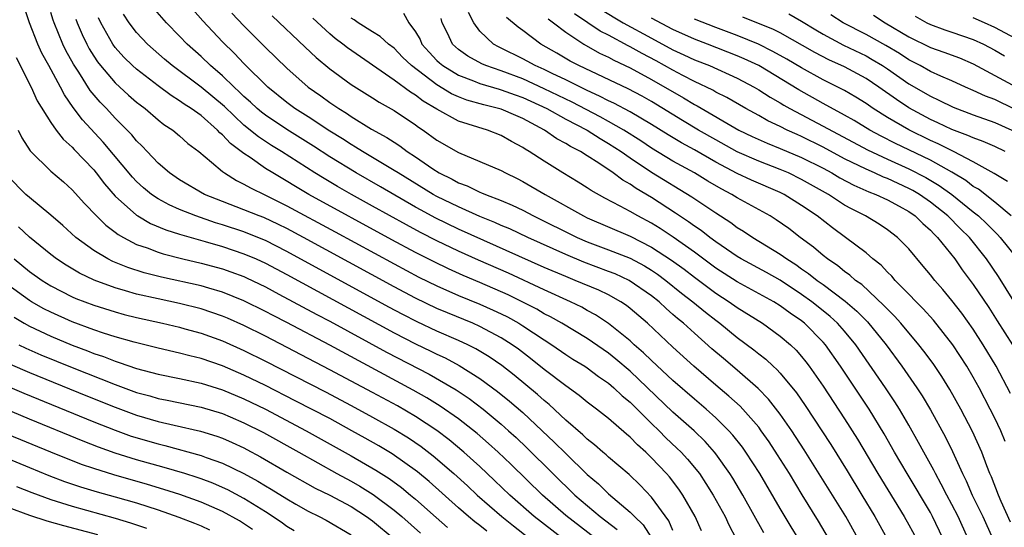
# Model space of a CAD drawing. Units: inches. Extents: x 2508000 to 2511000, y 1512000 to 1515000.
# Drawn here: x 2508856 to 2508948, y 1512224 to 1512271 of the extents above; entities that cross this region are included whole.
import ezdxf

# ---------------------------------------------------------------- set-up
doc = ezdxf.new("R2010")
doc.units = ezdxf.units.IN
doc.header["$MEASUREMENT"] = 0
doc.layers.add('LD25081512_2ft', color=52, linetype='Continuous')

msp = doc.modelspace()

# ---------------------------------------------------------------- linework, layer by layer
at = {"layer": 'LD25081512_2ft'}
for points, elevation in [([(2508917, 1512223.687), (2508916.605, 1512224.605), (2508915, 1512226.82), (2508913.937, 1512227.938), (2508912.905, 1512228.904), (2508911, 1512230.533), (2508910.763, 1512230.763), (2508910.467, 1512231), (2508909.691, 1512231.691), (2508909, 1512232.216), (2508908.608, 1512232.608), (2508907, 1512233.993), (2508905.445, 1512235.444), (2508905, 1512235.796), (2508904.371, 1512236.372), (2508902.184, 1512238.184), (2508901.056, 1512239.056), (2508899.876, 1512239.876), (2508898.627, 1512240.627), (2508897.882, 1512241), (2508897, 1512241.409), (2508895, 1512242.281), (2508893.143, 1512243.143), (2508891.817, 1512243.817), (2508890.51, 1512244.51), (2508881, 1512249.703), (2508879, 1512250.713), (2508877.379, 1512251.379), (2508877, 1512251.521), (2508875, 1512252.17), (2508874.357, 1512252.357), (2508872.516, 1512253), (2508871, 1512253.609), (2508870.022, 1512254.023), (2508869, 1512254.59), (2508868.397, 1512255), (2508867.631, 1512255.631), (2508867, 1512256.22), (2508866.615, 1512256.615), (2508863.884, 1512259.884), (2508861.944, 1512261.944), (2508861.087, 1512263.087), (2508860.27, 1512264.271), (2508859.901, 1512265), (2508858.817, 1512267), (2508858.166, 1512268.166), (2508857.794, 1512269), (2508857.012, 1512271), (2508856.34, 1512273)], 7916), ([(2508919.661, 1512223.661), (2508919.064, 1512225), (2508917.929, 1512227), (2508917.555, 1512227.555), (2508916.685, 1512228.685), (2508916.411, 1512229), (2508915, 1512230.484), (2508914.46, 1512231), (2508913.683, 1512231.683), (2508913, 1512232.409), (2508912.675, 1512232.675), (2508911, 1512234.125), (2508909.867, 1512235), (2508909.362, 1512235.362), (2508909, 1512235.645), (2508908.264, 1512236.264), (2508907, 1512237.165), (2508905, 1512238.712), (2508903.725, 1512239.725), (2508902.587, 1512240.587), (2508902.009, 1512241), (2508901, 1512241.646), (2508899, 1512242.705), (2508898.334, 1512243), (2508895.968, 1512243.967), (2508895, 1512244.381), (2508893, 1512245.335), (2508891, 1512246.387), (2508882.541, 1512251), (2508881, 1512251.819), (2508880.211, 1512252.211), (2508878.843, 1512252.842), (2508878.419, 1512253), (2508877, 1512253.582), (2508875, 1512254.33), (2508873.325, 1512255), (2508871, 1512256.352), (2508870.048, 1512257), (2508869, 1512257.919), (2508867.972, 1512259), (2508867.51, 1512259.51), (2508867, 1512259.998), (2508866.554, 1512260.554), (2508865, 1512262.119), (2508864.183, 1512263), (2508863.591, 1512263.591), (2508862.681, 1512264.681), (2508861.6, 1512266.4), (2508861.124, 1512267.124), (2508860.405, 1512268.404), (2508860.119, 1512269), (2508859.295, 1512271), (2508859.22, 1512271.22), (2508859, 1512271.963)], 7914), ([(2508928.686, 1512223), (2508928.031, 1512224.031), (2508927, 1512225.74), (2508925.088, 1512229), (2508923.798, 1512231), (2508923.471, 1512231.471), (2508922.593, 1512232.592), (2508922.221, 1512233), (2508921, 1512234.21), (2508920.112, 1512235), (2508919, 1512235.932), (2508917, 1512237.669), (2508915, 1512239.526), (2508914.262, 1512240.261), (2508913.384, 1512241), (2508913, 1512241.355), (2508911, 1512242.977), (2508909.786, 1512243.786), (2508909, 1512244.201), (2508908.492, 1512244.492), (2508907.45, 1512245), (2508905, 1512246.106), (2508901.656, 1512247.656), (2508898.878, 1512248.878), (2508897, 1512249.725), (2508895, 1512250.688), (2508893.466, 1512251.466), (2508892.161, 1512252.161), (2508889, 1512253.924), (2508887.033, 1512255), (2508885.732, 1512255.732), (2508884.472, 1512256.472), (2508883.616, 1512257), (2508880.501, 1512259), (2508879.567, 1512259.567), (2508878.358, 1512260.357), (2508877, 1512261.467), (2508875.18, 1512263.179), (2508874.102, 1512264.102), (2508873, 1512264.996), (2508870.323, 1512267), (2508869.61, 1512267.61), (2508868.02, 1512269), (2508867, 1512270.078), (2508866.3, 1512271), (2508865.781, 1512271.781)], 7908), ([(2508931.509, 1512223), (2508930.573, 1512224.573), (2508929.037, 1512227.037), (2508927.852, 1512229), (2508926.757, 1512230.757), (2508925.967, 1512231.967), (2508925.241, 1512233), (2508925, 1512233.313), (2508923.527, 1512235), (2508923.271, 1512235.271), (2508922.225, 1512236.225), (2508921, 1512237.246), (2508918.944, 1512239), (2508917, 1512240.768), (2508914.613, 1512243), (2508913, 1512244.394), (2508912.662, 1512244.662), (2508912.151, 1512245), (2508911, 1512245.637), (2508910.081, 1512246.081), (2508907.893, 1512247), (2508907, 1512247.35), (2508905, 1512248.205), (2508897, 1512251.775), (2508894.829, 1512252.829), (2508893.525, 1512253.525), (2508893, 1512253.821), (2508889.72, 1512255.719), (2508887.457, 1512257), (2508885, 1512258.508), (2508883.495, 1512259.495), (2508881, 1512261.047), (2508879, 1512262.384), (2508878.652, 1512262.652), (2508878.24, 1512263), (2508877.604, 1512263.604), (2508877, 1512264.138), (2508876.572, 1512264.572), (2508876.09, 1512265), (2508875, 1512266.057), (2508873.897, 1512267), (2508873, 1512267.851), (2508871.715, 1512269), (2508871, 1512269.751), (2508869.774, 1512271), (2508868.487, 1512272.487)], 7906), ([(2508934.226, 1512223), (2508933.11, 1512225), (2508931.883, 1512227), (2508929.23, 1512231.23), (2508928.079, 1512233), (2508927, 1512234.546), (2508925.922, 1512235.922), (2508924.936, 1512236.936), (2508923, 1512238.63), (2508921.71, 1512239.71), (2508920.636, 1512240.636), (2508919, 1512242.075), (2508917.977, 1512243), (2508917.434, 1512243.434), (2508917, 1512243.829), (2508916.367, 1512244.367), (2508915.709, 1512245), (2508915, 1512245.57), (2508912.934, 1512247), (2508911.599, 1512247.599), (2508911, 1512247.839), (2508908.697, 1512248.697), (2508907, 1512249.397), (2508903.456, 1512251), (2508901.789, 1512251.79), (2508901, 1512252.124), (2508900.4, 1512252.4), (2508899, 1512252.954), (2508897, 1512253.835), (2508895, 1512254.809), (2508894.655, 1512255), (2508891.369, 1512257), (2508891, 1512257.247), (2508888.052, 1512259), (2508887.415, 1512259.415), (2508887, 1512259.645), (2508886.188, 1512260.188), (2508885, 1512260.909), (2508883, 1512262.217), (2508881.761, 1512263), (2508881, 1512263.568), (2508879.229, 1512265), (2508877, 1512267.205), (2508876.124, 1512268.124), (2508875, 1512269.21), (2508873.158, 1512271.158), (2508872.231, 1512272.231)], 7904), ([(2508875.878, 1512271.878), (2508877, 1512270.701), (2508879, 1512268.701), (2508881, 1512266.76), (2508882.995, 1512265), (2508884.175, 1512264.174), (2508885, 1512263.567), (2508885.835, 1512263), (2508886.569, 1512262.568), (2508887, 1512262.267), (2508888.904, 1512261.096), (2508890.32, 1512260.319), (2508891, 1512259.861), (2508891.528, 1512259.528), (2508892.236, 1512259), (2508893, 1512258.505), (2508894.61, 1512257.39), (2508895.215, 1512257), (2508896.418, 1512256.418), (2508897, 1512256.089), (2508897.8, 1512255.8), (2508899, 1512255.222), (2508899.164, 1512255.164), (2508899.527, 1512255), (2508901, 1512254.439), (2508902.011, 1512254.011), (2508903, 1512253.525), (2508903.987, 1512253), (2508908.073, 1512251), (2508909, 1512250.603), (2508911, 1512249.852), (2508913, 1512249.057), (2508914.343, 1512248.343), (2508915, 1512247.946), (2508915.568, 1512247.568), (2508916.345, 1512247), (2508917.804, 1512245.804), (2508918.843, 1512245), (2508920.027, 1512244.027), (2508921, 1512243.279), (2508921.386, 1512243), (2508923, 1512241.685), (2508924.54, 1512240.54), (2508925, 1512240.152), (2508925.651, 1512239.651), (2508926.34, 1512239), (2508926.69, 1512238.69), (2508927, 1512238.347), (2508928.517, 1512236.517), (2508929.34, 1512235.34), (2508931.717, 1512231.717), (2508933.249, 1512229.249), (2508934.619, 1512227), (2508935.819, 1512225), (2508936.956, 1512223)], 7902), ([(2508891.871, 1512271.871), (2508892.368, 1512271), (2508893, 1512270.153), (2508893.422, 1512269.422), (2508893.596, 1512269), (2508894.259, 1512268.258), (2508895, 1512267.49), (2508895.251, 1512267.251), (2508895.55, 1512267), (2508897, 1512266.106), (2508898.411, 1512265.589), (2508899, 1512265.346), (2508900.806, 1512264.806), (2508901, 1512264.76), (2508902.275, 1512264.275), (2508903, 1512264.024), (2508905.252, 1512263), (2508907, 1512262.019), (2508909, 1512260.98), (2508910.2, 1512260.199), (2508911, 1512259.754), (2508912.171, 1512259), (2508913, 1512258.412), (2508915, 1512257.085), (2508918.765, 1512254.765), (2508921, 1512253.278), (2508922.392, 1512252.392), (2508923, 1512251.936), (2508923.582, 1512251.582), (2508924.452, 1512251), (2508927, 1512249.448), (2508927.608, 1512249), (2508928.464, 1512248.464), (2508929, 1512248.082), (2508929.648, 1512247.648), (2508930.453, 1512247), (2508931, 1512246.611), (2508933.069, 1512245.068), (2508934.144, 1512244.144), (2508935.138, 1512243.138), (2508936.882, 1512241), (2508938.355, 1512239), (2508939.737, 1512237), (2508940.238, 1512236.238), (2508941, 1512234.944), (2508942.405, 1512232.405), (2508943.056, 1512231.056), (2508943.997, 1512229), (2508944.34, 1512228.34), (2508944.908, 1512227), (2508945.893, 1512225), (2508946.808, 1512223)], 7894), ([(2508947.982, 1512231.982), (2508947.557, 1512233), (2508947, 1512234.17), (2508946.584, 1512235), (2508945.54, 1512237), (2508945, 1512237.974), (2508944.392, 1512239), (2508943.091, 1512241), (2508941.281, 1512243.281), (2508940.334, 1512244.334), (2508939.669, 1512245), (2508939, 1512245.712), (2508937.723, 1512247), (2508937.393, 1512247.393), (2508937, 1512247.769), (2508936.405, 1512248.405), (2508935.646, 1512249), (2508935, 1512249.551), (2508933.089, 1512251), (2508931.88, 1512251.88), (2508930.446, 1512253), (2508929, 1512253.983), (2508927.359, 1512255), (2508927, 1512255.176), (2508924.333, 1512256.333), (2508923, 1512256.961), (2508921, 1512258.006), (2508919, 1512259.148), (2508917.8, 1512259.8), (2508916.546, 1512260.545), (2508915, 1512261.508), (2508913, 1512262.692), (2508911.499, 1512263.499), (2508911, 1512263.72), (2508910.165, 1512264.165), (2508909, 1512264.668), (2508907, 1512265.662), (2508905.747, 1512266.253), (2508905, 1512266.627), (2508904.146, 1512267), (2508903.417, 1512267.417), (2508903, 1512267.635), (2508901, 1512268.626), (2508900.74, 1512268.74), (2508900.273, 1512269), (2508899, 1512270.223), (2508898.439, 1512271), (2508897.938, 1512271.938)], 7890), ([(2508949.664, 1512243.664), (2508947.361, 1512247.36), (2508946.241, 1512249), (2508944.645, 1512251), (2508943.811, 1512251.811), (2508942.641, 1512253), (2508941, 1512254.298), (2508939.997, 1512255), (2508939.372, 1512255.372), (2508939, 1512255.571), (2508938.009, 1512256.009), (2508937, 1512256.481), (2508936.622, 1512256.622), (2508935.797, 1512257), (2508935, 1512257.341), (2508933, 1512258.329), (2508931, 1512259.408), (2508929, 1512260.39), (2508928.57, 1512260.57), (2508927.635, 1512261), (2508927, 1512261.32), (2508925.857, 1512261.857), (2508925, 1512262.346), (2508923.801, 1512263), (2508922.029, 1512264.029), (2508921, 1512264.539), (2508920.711, 1512264.711), (2508919, 1512265.521), (2508917.924, 1512266.076), (2508917, 1512266.569), (2508915.441, 1512267.441), (2508914.124, 1512268.125), (2508913, 1512268.763), (2508912.837, 1512268.837), (2508911, 1512269.822), (2508910.215, 1512270.215), (2508909.07, 1512271), (2508907.822, 1512271.822)], 7884), ([(2508910.244, 1512272.244), (2508912.347, 1512271), (2508915, 1512269.547), (2508917, 1512268.481), (2508918.019, 1512268.019), (2508919, 1512267.544), (2508920.4, 1512267), (2508923, 1512265.837), (2508924.578, 1512265), (2508925, 1512264.755), (2508926.062, 1512264.062), (2508927, 1512263.535), (2508927.329, 1512263.329), (2508927.905, 1512263), (2508931, 1512261.373), (2508935.145, 1512259.145), (2508937, 1512258.292), (2508939, 1512257.401), (2508940.578, 1512256.578), (2508941.834, 1512255.834), (2508942.989, 1512255), (2508945, 1512253.388), (2508945.481, 1512253), (2508946.262, 1512252.262), (2508947, 1512251.512), (2508947.268, 1512251.268), (2508947.519, 1512251), (2508949.058, 1512249.058)], 7882), ([(2508927.817, 1512271.817), (2508929, 1512271.143), (2508930.326, 1512270.326), (2508931, 1512269.94), (2508932.912, 1512268.912), (2508935, 1512267.901), (2508935.585, 1512267.585), (2508936.55, 1512267), (2508937, 1512266.702), (2508939, 1512265.305), (2508941, 1512264.146), (2508941.791, 1512263.791), (2508943.117, 1512263.117), (2508945, 1512262.413), (2508947, 1512261.705), (2508948.607, 1512261)], 7874), ([(2508949, 1512262.895), (2508947.56, 1512263.56), (2508947, 1512263.838), (2508946.152, 1512264.151), (2508945, 1512264.694), (2508944.281, 1512265), (2508943, 1512265.584), (2508941.992, 1512266.008), (2508941, 1512266.462), (2508940.035, 1512267), (2508939, 1512267.528), (2508938.115, 1512268.116), (2508936.86, 1512268.86), (2508935, 1512269.898), (2508932.856, 1512271), (2508931.725, 1512271.725)], 7872), ([(2508861.325, 1512271.325), (2508861.447, 1512271), (2508861.911, 1512269.911), (2508862.344, 1512269), (2508862.572, 1512268.572), (2508863, 1512267.874), (2508863.347, 1512267.347), (2508863.615, 1512267), (2508865, 1512265.384), (2508866.254, 1512264.254), (2508867, 1512263.612), (2508867.338, 1512263.338), (2508867.799, 1512263), (2508869, 1512261.948), (2508869.531, 1512261.531), (2508870.363, 1512261), (2508871, 1512260.461), (2508871.761, 1512259.761), (2508872.791, 1512259), (2508873.992, 1512258.008), (2508875, 1512257.144), (2508875.19, 1512257), (2508876.299, 1512256.299), (2508877, 1512255.972), (2508877.603, 1512255.603), (2508879, 1512254.948), (2508881, 1512253.951), (2508885.518, 1512251.518), (2508891, 1512248.53), (2508893.309, 1512247.31), (2508895, 1512246.479), (2508897, 1512245.605), (2508899, 1512244.792), (2508900.239, 1512244.238), (2508901, 1512243.884), (2508901.589, 1512243.589), (2508902.644, 1512243), (2508903, 1512242.777), (2508905, 1512241.446), (2508905.711, 1512241), (2508907, 1512240.108), (2508907.672, 1512239.672), (2508908.777, 1512239), (2508909, 1512238.848), (2508910.047, 1512238.047), (2508911, 1512237.421), (2508911.495, 1512237), (2508912.258, 1512236.258), (2508913, 1512235.666), (2508915, 1512233.677), (2508915.701, 1512233), (2508916.344, 1512232.344), (2508917.377, 1512231.377), (2508917.753, 1512231), (2508918.356, 1512230.356), (2508919.462, 1512229), (2508920.082, 1512228.082), (2508920.753, 1512227), (2508921.854, 1512225), (2508922.219, 1512224.218), (2508922.869, 1512223)], 7912), ([(2508925.479, 1512223.479), (2508923.512, 1512227), (2508922.575, 1512228.575), (2508922.31, 1512229), (2508921, 1512230.851), (2508920.884, 1512231), (2508919.996, 1512231.996), (2508918.975, 1512232.975), (2508917, 1512234.72), (2508913, 1512238.54), (2508911.675, 1512239.675), (2508911, 1512240.205), (2508909, 1512241.584), (2508906.65, 1512243), (2508905.598, 1512243.598), (2508905, 1512243.892), (2508904.306, 1512244.306), (2508901.642, 1512245.643), (2508899, 1512246.806), (2508897.456, 1512247.456), (2508896.075, 1512248.074), (2508894.724, 1512248.724), (2508893, 1512249.6), (2508890.787, 1512250.787), (2508883.068, 1512255), (2508879.682, 1512257), (2508879, 1512257.429), (2508877.571, 1512258.429), (2508877, 1512258.806), (2508876.76, 1512259), (2508875.747, 1512259.747), (2508875, 1512260.567), (2508874.754, 1512260.754), (2508874.542, 1512261), (2508873, 1512262.34), (2508872.09, 1512263), (2508871.422, 1512263.422), (2508871, 1512263.733), (2508870.208, 1512264.209), (2508869, 1512265.113), (2508867, 1512266.655), (2508866.612, 1512267), (2508865.8, 1512267.8), (2508865, 1512268.681), (2508864.769, 1512269), (2508863.658, 1512271), (2508863.446, 1512271.446)], 7910), ([(2508879.644, 1512271.644), (2508882.71, 1512268.71), (2508883.745, 1512267.746), (2508885, 1512266.716), (2508887, 1512265.256), (2508889, 1512263.997), (2508889.602, 1512263.602), (2508891, 1512262.82), (2508893, 1512261.493), (2508893.28, 1512261.279), (2508893.721, 1512261), (2508895, 1512260.072), (2508897, 1512258.907), (2508899, 1512258.084), (2508901, 1512257.224), (2508901.399, 1512257), (2508902.485, 1512256.485), (2508903, 1512256.22), (2508905.076, 1512255), (2508908.647, 1512253), (2508909, 1512252.83), (2508913, 1512251.111), (2508915, 1512250.101), (2508916.879, 1512248.879), (2508918.033, 1512248.033), (2508919, 1512247.287), (2508921, 1512245.8), (2508922.25, 1512245), (2508923, 1512244.461), (2508925.338, 1512243), (2508927, 1512241.812), (2508927.95, 1512241), (2508928.485, 1512240.485), (2508929, 1512239.896), (2508929.401, 1512239.401), (2508929.701, 1512239), (2508931, 1512237.144), (2508933, 1512234.109), (2508934.209, 1512232.209), (2508936.099, 1512229), (2508938.561, 1512225), (2508939, 1512224.237), (2508939.671, 1512223)], 7900), ([(2508942.173, 1512223), (2508941.201, 1512225), (2508941, 1512225.366), (2508938.829, 1512229), (2508937.662, 1512231), (2508936.699, 1512232.7), (2508935.281, 1512235), (2508932.626, 1512239), (2508931.219, 1512241), (2508931, 1512241.247), (2508929.279, 1512243), (2508929, 1512243.223), (2508927.942, 1512243.942), (2508927, 1512244.641), (2508926.416, 1512245), (2508923, 1512246.861), (2508921, 1512248.139), (2508919, 1512249.619), (2508917.014, 1512251.014), (2508915.818, 1512251.818), (2508915, 1512252.324), (2508913.719, 1512253), (2508913, 1512253.418), (2508912.093, 1512253.907), (2508910.646, 1512254.646), (2508909.362, 1512255.362), (2508909, 1512255.613), (2508908.15, 1512256.15), (2508906.75, 1512257), (2508905, 1512258.088), (2508903.61, 1512259), (2508903.225, 1512259.225), (2508903, 1512259.384), (2508901.944, 1512259.944), (2508901, 1512260.501), (2508899.713, 1512261), (2508897, 1512261.827), (2508895, 1512262.935), (2508893.702, 1512263.703), (2508893, 1512264.253), (2508892.525, 1512264.524), (2508891, 1512265.655), (2508886.647, 1512268.647), (2508886.217, 1512269), (2508885.52, 1512269.52), (2508885, 1512269.967), (2508883.421, 1512271.421)], 7898), ([(2508944.505, 1512223), (2508943.589, 1512225), (2508943, 1512226.137), (2508942.528, 1512227), (2508942.018, 1512228.018), (2508941.466, 1512229), (2508941.319, 1512229.319), (2508940.388, 1512231), (2508939.909, 1512231.909), (2508939, 1512233.511), (2508938.123, 1512235), (2508937.691, 1512235.691), (2508936.819, 1512237), (2508934.065, 1512241), (2508933, 1512242.275), (2508932.357, 1512243), (2508931.648, 1512243.648), (2508930.539, 1512244.539), (2508929.96, 1512245), (2508929, 1512245.693), (2508927, 1512247.003), (2508925.727, 1512247.727), (2508923.357, 1512249), (2508923, 1512249.215), (2508921, 1512250.593), (2508920.441, 1512251), (2508919.634, 1512251.634), (2508919, 1512252.046), (2508918.454, 1512252.454), (2508917.607, 1512253), (2508917.25, 1512253.25), (2508915, 1512254.715), (2508913.561, 1512255.561), (2508913, 1512255.959), (2508912.326, 1512256.326), (2508911.433, 1512257), (2508910.098, 1512257.902), (2508909, 1512258.606), (2508908.371, 1512259), (2508907.456, 1512259.457), (2508907, 1512259.759), (2508906.187, 1512260.187), (2508905.015, 1512261), (2508903, 1512262.063), (2508902.341, 1512262.341), (2508901, 1512262.958), (2508899.357, 1512263.357), (2508897.79, 1512263.79), (2508897, 1512264.085), (2508896.37, 1512264.37), (2508895, 1512265.199), (2508892.631, 1512267), (2508891.799, 1512267.798), (2508891, 1512268.616), (2508890.494, 1512269), (2508889.719, 1512269.719), (2508889, 1512270.133), (2508887.655, 1512271), (2508887.269, 1512271.269), (2508887, 1512271.424)], 7896), ([(2508948.485, 1512224.485), (2508947.603, 1512226.397), (2508947.345, 1512227), (2508946.699, 1512228.699), (2508946.56, 1512229), (2508946.263, 1512229.737), (2508945.784, 1512231), (2508944.928, 1512232.928), (2508943.842, 1512235), (2508942.823, 1512236.823), (2508942.056, 1512238.056), (2508941.249, 1512239.249), (2508940.406, 1512240.406), (2508939.94, 1512241), (2508938.254, 1512243), (2508937.665, 1512243.665), (2508937, 1512244.307), (2508936.672, 1512244.672), (2508934.599, 1512246.599), (2508934.032, 1512247), (2508933.494, 1512247.494), (2508933, 1512247.833), (2508932.363, 1512248.363), (2508931.402, 1512249), (2508931, 1512249.317), (2508930.096, 1512250.096), (2508928.873, 1512251), (2508927.816, 1512251.817), (2508926.639, 1512252.639), (2508926.052, 1512253), (2508923, 1512254.692), (2508922.504, 1512255), (2508921.511, 1512255.51), (2508920.243, 1512256.243), (2508919.02, 1512257), (2508917, 1512258.115), (2508915, 1512259.322), (2508913.992, 1512259.992), (2508912.423, 1512261), (2508911, 1512261.808), (2508910.226, 1512262.226), (2508907.598, 1512263.598), (2508905, 1512264.854), (2508903, 1512265.762), (2508901, 1512266.514), (2508899.568, 1512267), (2508899.173, 1512267.173), (2508897.878, 1512267.878), (2508897, 1512268.514), (2508896.735, 1512268.735), (2508896.458, 1512269), (2508895.989, 1512270.011), (2508895.497, 1512271), (2508895.377, 1512271.377)], 7892), ([(2508948.467, 1512236.467), (2508947.14, 1512239), (2508945.936, 1512241), (2508945, 1512242.44), (2508943.934, 1512243.934), (2508943, 1512245.127), (2508942.154, 1512246.153), (2508941.402, 1512247), (2508941, 1512247.52), (2508940.336, 1512248.336), (2508939, 1512249.921), (2508937.948, 1512251), (2508937, 1512251.721), (2508936.234, 1512252.234), (2508934.949, 1512253), (2508933.648, 1512253.648), (2508933, 1512254.014), (2508931.493, 1512255), (2508929, 1512256.408), (2508927.779, 1512257), (2508927, 1512257.332), (2508925, 1512258.093), (2508923, 1512258.97), (2508921, 1512260.078), (2508919.387, 1512261), (2508917.89, 1512261.891), (2508915, 1512263.655), (2508914.142, 1512264.142), (2508912.833, 1512264.833), (2508908.215, 1512267), (2508907.421, 1512267.421), (2508906.163, 1512268.163), (2508904.698, 1512269), (2508903, 1512270.283), (2508902.581, 1512270.582), (2508901.487, 1512271.487)], 7888), ([(2508905.356, 1512271.356), (2508905.86, 1512271), (2508907, 1512270.115), (2508908.705, 1512269), (2508910.166, 1512268.167), (2508911, 1512267.783), (2508911.501, 1512267.501), (2508913, 1512266.807), (2508915, 1512265.723), (2508917.994, 1512263.994), (2508919, 1512263.378), (2508919.254, 1512263.254), (2508923.145, 1512261), (2508924.397, 1512260.398), (2508925.773, 1512259.773), (2508927, 1512259.292), (2508929, 1512258.442), (2508931, 1512257.436), (2508931.815, 1512257), (2508932.557, 1512256.557), (2508933.861, 1512255.861), (2508935.249, 1512255.249), (2508935.917, 1512255), (2508937, 1512254.488), (2508938.101, 1512253.899), (2508939, 1512253.404), (2508939.583, 1512253), (2508940.285, 1512252.285), (2508941, 1512251.671), (2508941.321, 1512251.32), (2508941.667, 1512251), (2508943.268, 1512249), (2508943.98, 1512247.98), (2508945, 1512246.619), (2508946.456, 1512244.457), (2508947.243, 1512243.243), (2508948.65, 1512241)], 7886), ([(2508948.549, 1512253), (2508947, 1512254.276), (2508945.48, 1512255.48), (2508945, 1512255.754), (2508944.299, 1512256.298), (2508943, 1512257.071), (2508941, 1512258.192), (2508939, 1512259.169), (2508937.755, 1512259.755), (2508936.423, 1512260.423), (2508935.35, 1512261), (2508933.887, 1512261.888), (2508933, 1512262.39), (2508931, 1512263.474), (2508928.743, 1512264.743), (2508924.997, 1512267), (2508923.642, 1512267.642), (2508923, 1512267.921), (2508920.23, 1512269), (2508919, 1512269.462), (2508917, 1512270.367), (2508915, 1512271.429)], 7880), ([(2508948.203, 1512256.203), (2508946.952, 1512256.952), (2508945, 1512258.051), (2508943.16, 1512259), (2508941.727, 1512259.727), (2508941, 1512260.04), (2508939, 1512261.014), (2508937, 1512262.173), (2508935.663, 1512263), (2508935, 1512263.462), (2508934.058, 1512264.058), (2508933, 1512264.669), (2508932.379, 1512265), (2508931, 1512265.69), (2508929, 1512266.793), (2508927.612, 1512267.612), (2508926.328, 1512268.328), (2508924.989, 1512268.989), (2508923, 1512269.812), (2508921, 1512270.55), (2508919, 1512271.342)], 7878), ([(2508947.973, 1512259), (2508947, 1512259.457), (2508945.934, 1512259.934), (2508945, 1512260.263), (2508944.505, 1512260.505), (2508943, 1512261.042), (2508941.684, 1512261.684), (2508941, 1512261.984), (2508939, 1512263.058), (2508937.829, 1512263.83), (2508936.202, 1512265), (2508935, 1512265.801), (2508933, 1512266.877), (2508931.547, 1512267.547), (2508930.231, 1512268.231), (2508927, 1512270.041), (2508926.37, 1512270.37), (2508923.509, 1512271.509)], 7876), ([(2508935.686, 1512271.686), (2508936.802, 1512271), (2508939, 1512269.688), (2508941, 1512268.686), (2508942.26, 1512268.26), (2508943.714, 1512267.714), (2508945, 1512267.178), (2508949.031, 1512265)], 7870), ([(2508939.592, 1512271.592), (2508940.68, 1512271), (2508941, 1512270.836), (2508942.337, 1512270.337), (2508943, 1512270.127), (2508945, 1512269.447), (2508945.956, 1512269), (2508947, 1512268.444), (2508947.899, 1512267.899)], 7868), ([(2508949.93, 1512269), (2508947, 1512270.553), (2508946.034, 1512271), (2508945, 1512271.456)], 7866), ([(2508855.761, 1512267.761), (2508857.155, 1512265), (2508857.736, 1512263.736), (2508859, 1512261.69), (2508859.483, 1512261), (2508860.138, 1512260.138), (2508861, 1512259.401), (2508861.188, 1512259.188), (2508863, 1512257.292), (2508863.24, 1512257), (2508863.992, 1512255.991), (2508865, 1512254.846), (2508867, 1512253.067), (2508867.105, 1512253), (2508868.299, 1512252.299), (2508869.708, 1512251.708), (2508871, 1512251.309), (2508871.226, 1512251.226), (2508873.376, 1512250.624), (2508875, 1512250.145), (2508877, 1512249.484), (2508878.129, 1512249), (2508879, 1512248.601), (2508881, 1512247.548), (2508891, 1512242.102), (2508893, 1512241.085), (2508894.416, 1512240.416), (2508895, 1512240.122), (2508895.769, 1512239.769), (2508897.076, 1512239.076), (2508899, 1512237.865), (2508900.653, 1512236.653), (2508901.762, 1512235.762), (2508903, 1512234.687), (2508904.82, 1512233), (2508905.937, 1512231.937), (2508907, 1512230.859), (2508909, 1512228.922), (2508910.054, 1512228.054), (2508911, 1512227.132), (2508913, 1512225.424), (2508913.402, 1512225), (2508914.235, 1512224.236), (2508915.013, 1512223.013)], 7918), ([(2508855.939, 1512261), (2508856.29, 1512260.29), (2508857.061, 1512259.06), (2508859, 1512257.173), (2508860.172, 1512256.172), (2508861, 1512255.441), (2508862.143, 1512254.144), (2508863.252, 1512253), (2508864.133, 1512252.133), (2508865, 1512251.504), (2508865.279, 1512251.279), (2508865.77, 1512251), (2508867, 1512250.354), (2508867.982, 1512250.018), (2508869, 1512249.616), (2508869.466, 1512249.466), (2508871.32, 1512249), (2508873, 1512248.603), (2508875, 1512248.066), (2508875.793, 1512247.793), (2508877, 1512247.351), (2508877.241, 1512247.241), (2508879, 1512246.396), (2508880.271, 1512245.729), (2508883.813, 1512243.813), (2508885, 1512243.188), (2508890.306, 1512240.306), (2508894.264, 1512238.264), (2508896.791, 1512236.791), (2508897.989, 1512235.989), (2508899.309, 1512235), (2508901, 1512233.603), (2508901.681, 1512233), (2508902.37, 1512232.37), (2508903.393, 1512231.393), (2508905.794, 1512229), (2508907.867, 1512227), (2508910.22, 1512225), (2508911.806, 1512223.806)], 7920), ([(2508909.738, 1512223), (2508907, 1512225.095), (2508904.824, 1512227), (2508901.877, 1512229.878), (2508900.698, 1512231), (2508899.813, 1512231.813), (2508898.743, 1512232.742), (2508897, 1512234.101), (2508895.29, 1512235.29), (2508894.055, 1512236.055), (2508892.778, 1512236.778), (2508885, 1512240.954), (2508881, 1512243.071), (2508879.725, 1512243.725), (2508879, 1512244.114), (2508877, 1512245.106), (2508875, 1512245.906), (2508873.74, 1512246.26), (2508873, 1512246.487), (2508869.305, 1512247.305), (2508867.705, 1512247.706), (2508866.187, 1512248.187), (2508864.765, 1512248.765), (2508864.303, 1512249), (2508863, 1512249.792), (2508861.331, 1512251), (2508860.112, 1512252.112), (2508859, 1512253.082), (2508857, 1512254.704), (2508856.68, 1512255), (2508855, 1512256.708)], 7922), ([(2508906.67, 1512223), (2508904.072, 1512225), (2508901.802, 1512227), (2508900.373, 1512228.373), (2508899, 1512229.658), (2508897.509, 1512231), (2508896.143, 1512232.143), (2508895, 1512233.001), (2508893, 1512234.316), (2508891.309, 1512235.309), (2508889, 1512236.563), (2508885, 1512238.676), (2508879, 1512241.788), (2508877, 1512242.791), (2508875.469, 1512243.469), (2508875, 1512243.665), (2508874.015, 1512244.015), (2508873, 1512244.339), (2508871, 1512244.847), (2508869, 1512245.265), (2508867, 1512245.718), (2508865.967, 1512246.033), (2508865, 1512246.299), (2508863.032, 1512247.032), (2508861.684, 1512247.683), (2508860.424, 1512248.424), (2508859.543, 1512249), (2508859, 1512249.414), (2508857, 1512251.023), (2508855.999, 1512251.999)], 7924), ([(2508855.569, 1512249), (2508857, 1512247.83), (2508858.18, 1512247), (2508859, 1512246.494), (2508861, 1512245.472), (2508861.323, 1512245.323), (2508863, 1512244.687), (2508865, 1512244.053), (2508865.823, 1512243.823), (2508867, 1512243.527), (2508869.423, 1512243), (2508871, 1512242.632), (2508871.504, 1512242.496), (2508873, 1512242.073), (2508875, 1512241.352), (2508877, 1512240.461), (2508879, 1512239.463), (2508884.605, 1512236.605), (2508887, 1512235.346), (2508889, 1512234.268), (2508891, 1512233.155), (2508892.332, 1512232.332), (2508893.524, 1512231.525), (2508894.658, 1512230.658), (2508896.582, 1512229), (2508897.849, 1512227.849), (2508898.759, 1512227), (2508901.036, 1512225), (2508902.13, 1512224.13), (2508903.604, 1512223)], 7926), ([(2508899.64, 1512223.64), (2508899, 1512224.16), (2508898.521, 1512224.521), (2508897.945, 1512225), (2508897, 1512225.825), (2508894.269, 1512228.269), (2508893.18, 1512229.18), (2508890.836, 1512230.836), (2508889.582, 1512231.582), (2508888.308, 1512232.308), (2508887.071, 1512233), (2508885, 1512234.12), (2508881.794, 1512235.794), (2508879, 1512237.198), (2508877, 1512238.18), (2508875, 1512239.039), (2508873, 1512239.722), (2508871.964, 1512239.964), (2508871, 1512240.229), (2508869, 1512240.68), (2508866.762, 1512241.238), (2508865, 1512241.751), (2508863.904, 1512242.096), (2508863, 1512242.405), (2508861, 1512243.133), (2508859, 1512244.022), (2508858.353, 1512244.353), (2508857.19, 1512245), (2508857, 1512245.116), (2508855, 1512246.589)], 7928), ([(2508855.571, 1512243.571), (2508856.523, 1512243), (2508857, 1512242.735), (2508859, 1512241.798), (2508861, 1512240.965), (2508862.433, 1512240.433), (2508863, 1512240.2), (2508863.904, 1512239.903), (2508865, 1512239.463), (2508865.361, 1512239.361), (2508867, 1512238.786), (2508869, 1512238.26), (2508871, 1512237.86), (2508873, 1512237.433), (2508875, 1512236.809), (2508877, 1512235.965), (2508879, 1512234.989), (2508882.809, 1512233), (2508887, 1512230.661), (2508889.313, 1512229.313), (2508890.536, 1512228.536), (2508891.694, 1512227.694), (2508892.539, 1512227), (2508893, 1512226.615), (2508894.913, 1512224.913), (2508895.986, 1512223.986)], 7930), ([(2508856.024, 1512241), (2508856.68, 1512240.68), (2508858.076, 1512240.075), (2508861, 1512238.881), (2508865, 1512237.294), (2508867, 1512236.57), (2508868.238, 1512236.238), (2508869, 1512236.01), (2508869.85, 1512235.85), (2508873, 1512235.199), (2508875, 1512234.593), (2508875.711, 1512234.289), (2508877, 1512233.734), (2508878.813, 1512232.814), (2508882.117, 1512231), (2508885.669, 1512229), (2508887, 1512228.282), (2508887.818, 1512227.818), (2508889.052, 1512227.052), (2508891, 1512225.606), (2508891.719, 1512225), (2508893.465, 1512223.465)], 7932), ([(2508855.195, 1512239.195), (2508857, 1512238.429), (2508862.268, 1512236.269), (2508865, 1512235.18), (2508867, 1512234.445), (2508869, 1512233.858), (2508870.497, 1512233.503), (2508872.952, 1512232.952), (2508874.486, 1512232.486), (2508875, 1512232.306), (2508875.907, 1512231.906), (2508877, 1512231.399), (2508877.261, 1512231.261), (2508878.56, 1512230.561), (2508881, 1512229.15), (2508883.653, 1512227.653), (2508885, 1512226.987), (2508887, 1512225.925), (2508888.441, 1512225), (2508889, 1512224.595), (2508891, 1512222.937)], 7934), ([(2508853.684, 1512237.684), (2508856.491, 1512236.491), (2508863, 1512233.823), (2508865, 1512233.039), (2508866.503, 1512232.503), (2508869, 1512231.766), (2508869.623, 1512231.623), (2508873, 1512230.695), (2508873.491, 1512230.509), (2508875, 1512229.986), (2508877, 1512229.009), (2508878.298, 1512228.298), (2508879, 1512227.868), (2508879.553, 1512227.553), (2508881, 1512226.643), (2508881.84, 1512226.16), (2508883, 1512225.495), (2508884.011, 1512225), (2508884.66, 1512224.66), (2508887, 1512223.304)], 7936), ([(2508881.68, 1512223.68), (2508881, 1512224.082), (2508880.472, 1512224.472), (2508879, 1512225.449), (2508877, 1512226.691), (2508875.489, 1512227.489), (2508875, 1512227.721), (2508874.101, 1512228.101), (2508873, 1512228.511), (2508872.639, 1512228.639), (2508871.479, 1512229), (2508869.577, 1512229.576), (2508867, 1512230.293), (2508865, 1512230.904), (2508863.449, 1512231.449), (2508862.01, 1512232.01), (2508857, 1512234.073), (2508853.524, 1512235.524)], 7938), ([(2508877.808, 1512223.808), (2508876.597, 1512224.597), (2508875, 1512225.48), (2508873, 1512226.343), (2508871.042, 1512227.042), (2508869.536, 1512227.536), (2508868.001, 1512228.001), (2508864.876, 1512228.877), (2508863, 1512229.467), (2508861.862, 1512229.862), (2508859, 1512230.994), (2508855, 1512232.649)], 7940), ([(2508853, 1512231.226), (2508857, 1512229.561), (2508858.823, 1512228.823), (2508860.273, 1512228.273), (2508861.766, 1512227.766), (2508863.306, 1512227.306), (2508865, 1512226.844), (2508867, 1512226.273), (2508869, 1512225.622), (2508870.94, 1512224.94), (2508872.389, 1512224.389), (2508873, 1512224.128), (2508873.778, 1512223.778)], 7942), ([(2508855.799, 1512227.799), (2508857.228, 1512227.229), (2508859, 1512226.585), (2508861, 1512225.956), (2508865, 1512224.856), (2508866.423, 1512224.423), (2508867.912, 1512223.912)], 7944), ([(2508855, 1512225.887), (2508857, 1512225.139), (2508858.614, 1512224.614), (2508860.173, 1512224.173), (2508863.337, 1512223.337)], 7946)]:
    msp.add_lwpolyline(points, dxfattribs=dict(at, elevation=elevation))

doc.saveas('drawing.dxf')
